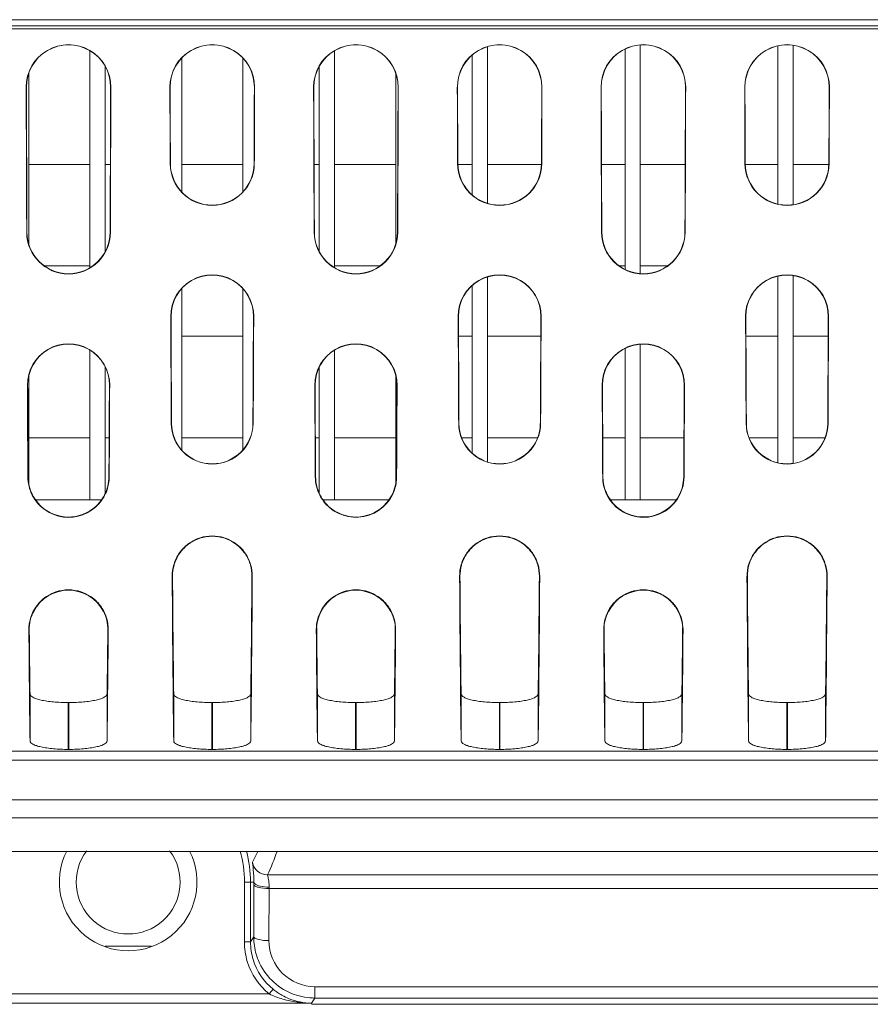
# Model space of a CAD drawing. Units: millimetres. Extents: x 38248 to 40279, y 2102 to 3329.
# Drawn here: x 39691 to 39719, y 2990 to 3022 of the extents above; entities that cross this region are included whole.
import ezdxf

# ---------------------------------------------------------------- set-up
doc = ezdxf.new("R2010")
doc.units = ezdxf.units.MM
doc.layers.add('细实线', color=7, linetype='Continuous', lineweight=13)

msp = doc.modelspace()

# ---------------------------------------------------------------- linework, layer by layer
at = {"layer": '细实线'}
for p, q in [((39615.915, 3022.244), (39731.215, 3022.244)), ((39615.915, 3022.039), (39731.215, 3022.039)), ((39731.215, 3021.942), (39615.915, 3021.942)), ((39693.065, 3014.132), (39693.065, 3021.229)), ((39701.065, 3014.132), (39701.065, 3021.229)), ((39706.065, 3016.237), (39706.065, 3021.361)), ((39710.565, 3014.077), (39710.565, 3021.281)), ((39711.065, 3013.94), (39711.065, 3021.416)), ((39715.565, 3016.211), (39715.565, 3021.387)), ((39716.065, 3016.193), (39716.065, 3021.405)), ((39696.065, 3016.614), (39696.065, 3020.987)), ((39698.065, 3016.614), (39698.065, 3020.987)), ((39705.565, 3016.515), (39705.565, 3021.084)), ((39693.565, 3014.661), (39693.565, 3020.713)), ((39700.565, 3014.661), (39700.565, 3020.713)), ((39691.065, 3014.904), (39691.065, 3020.49)), ((39703.065, 3014.904), (39703.065, 3020.49)), ((39690.988, 3020.039), (39690.981, 3020.039)), ((39693.742, 3020.039), (39693.749, 3020.039)), ((39695.688, 3020.039), (39695.681, 3020.039)), ((39698.442, 3020.039), (39698.449, 3020.039)), ((39700.388, 3020.039), (39700.381, 3020.039)), ((39703.142, 3020.039), (39703.149, 3020.039)), ((39705.088, 3020.039), (39705.081, 3020.039)), ((39707.842, 3020.039), (39707.849, 3020.039)), ((39709.788, 3020.039), (39709.781, 3020.039)), ((39712.542, 3020.039), (39712.549, 3020.039)), ((39714.488, 3020.039), (39714.481, 3020.039)), ((39717.242, 3020.039), (39717.249, 3020.039)), ((39693.065, 3017.511), (39691.065, 3017.511)), ((39693.733, 3017.511), (39693.565, 3017.511)), ((39695.697, 3017.539), (39695.689, 3017.539)), ((39698.065, 3017.511), (39696.065, 3017.511)), ((39698.433, 3017.539), (39698.441, 3017.539)), ((39700.565, 3017.511), (39700.397, 3017.511)), ((39703.065, 3017.511), (39701.065, 3017.511)), ((39705.097, 3017.539), (39705.089, 3017.539)), ((39705.565, 3017.511), (39705.097, 3017.511)), ((39707.833, 3017.511), (39706.065, 3017.511)), ((39707.833, 3017.539), (39707.841, 3017.539)), ((39710.565, 3017.511), (39709.797, 3017.511)), ((39712.533, 3017.511), (39711.065, 3017.511)), ((39714.497, 3017.539), (39714.489, 3017.539)), ((39715.565, 3017.511), (39714.497, 3017.511)), ((39717.233, 3017.511), (39716.065, 3017.511)), ((39717.233, 3017.539), (39717.241, 3017.539)), ((39691.006, 3015.289), (39690.998, 3015.289)), ((39693.724, 3015.289), (39693.732, 3015.289)), ((39700.406, 3015.289), (39700.398, 3015.289)), ((39703.124, 3015.289), (39703.132, 3015.289)), ((39709.806, 3015.289), (39709.798, 3015.289)), ((39712.524, 3015.289), (39712.532, 3015.289)), ((39693.065, 3014.189), (39691.577, 3014.189)), ((39702.553, 3014.189), (39701.065, 3014.189)), ((39710.565, 3014.189), (39710.377, 3014.189)), ((39711.953, 3014.189), (39711.065, 3014.189)), ((39706.065, 3007.779), (39706.065, 3013.831)), ((39715.565, 3007.752), (39715.565, 3013.857)), ((39716.065, 3007.733), (39716.065, 3013.876)), ((39696.065, 3008.173), (39696.065, 3013.448)), ((39698.065, 3008.173), (39698.065, 3013.448)), ((39705.565, 3008.07), (39705.565, 3013.546)), ((39695.718, 3012.539), (39695.709, 3012.539)), ((39698.412, 3012.539), (39698.421, 3012.539)), ((39705.118, 3012.539), (39705.109, 3012.539)), ((39707.812, 3012.539), (39707.821, 3012.539)), ((39714.518, 3012.539), (39714.509, 3012.539)), ((39717.212, 3012.539), (39717.221, 3012.539)), ((39698.065, 3011.889), (39696.065, 3011.889)), ((39705.565, 3011.889), (39705.121, 3011.889)), ((39707.809, 3011.889), (39706.065, 3011.889)), ((39715.565, 3011.889), (39714.521, 3011.889)), ((39717.209, 3011.889), (39716.065, 3011.889)), ((39711.065, 3006.539), (39711.065, 3011.628)), ((39693.065, 3006.539), (39693.065, 3011.433)), ((39701.065, 3006.539), (39701.065, 3011.433)), ((39710.565, 3006.539), (39710.565, 3011.49)), ((39693.565, 3006.753), (39693.565, 3010.88)), ((39700.565, 3006.753), (39700.565, 3010.88)), ((39691.065, 3007.067), (39691.065, 3010.589)), ((39703.065, 3007.067), (39703.065, 3010.589)), ((39691.028, 3010.289), (39691.019, 3010.289)), ((39693.702, 3010.289), (39693.711, 3010.289)), ((39700.428, 3010.289), (39700.419, 3010.289)), ((39703.102, 3010.289), (39703.111, 3010.289)), ((39709.828, 3010.289), (39709.819, 3010.289)), ((39712.502, 3010.289), (39712.511, 3010.289)), ((39695.735, 3009.039), (39695.726, 3009.039)), ((39698.395, 3009.039), (39698.404, 3009.039)), ((39705.135, 3009.039), (39705.126, 3009.039)), ((39707.795, 3009.039), (39707.804, 3009.039)), ((39714.535, 3009.039), (39714.526, 3009.039)), ((39717.195, 3009.039), (39717.204, 3009.039)), ((39693.065, 3008.567), (39691.065, 3008.567)), ((39693.692, 3008.567), (39693.565, 3008.567)), ((39698.065, 3008.567), (39696.065, 3008.567)), ((39700.565, 3008.567), (39700.437, 3008.567)), ((39703.065, 3008.567), (39701.065, 3008.567)), ((39705.565, 3008.567), (39705.227, 3008.567)), ((39707.703, 3008.567), (39706.065, 3008.567)), ((39710.565, 3008.567), (39709.837, 3008.567)), ((39712.492, 3008.567), (39711.065, 3008.567)), ((39715.565, 3008.567), (39714.627, 3008.567)), ((39717.103, 3008.567), (39716.065, 3008.567)), ((39691.045, 3007.289), (39691.035, 3007.289)), ((39693.685, 3007.289), (39693.695, 3007.289)), ((39700.445, 3007.289), (39700.435, 3007.289)), ((39703.085, 3007.289), (39703.095, 3007.289)), ((39709.845, 3007.289), (39709.835, 3007.289)), ((39712.485, 3007.289), (39712.495, 3007.289)), ((39693.444, 3006.539), (39691.286, 3006.539)), ((39701.065, 3006.539), (39700.686, 3006.539)), ((39702.844, 3006.539), (39701.065, 3006.539)), ((39711.065, 3006.539), (39710.086, 3006.539)), ((39712.244, 3006.539), (39711.065, 3006.539)), ((39695.767, 3004.039), (39695.755, 3004.039)), ((39698.363, 3004.039), (39698.375, 3004.039)), ((39705.167, 3004.039), (39705.155, 3004.039)), ((39707.763, 3004.039), (39707.775, 3004.039)), ((39714.567, 3004.039), (39714.555, 3004.039)), ((39717.163, 3004.039), (39717.175, 3004.039)), ((39691.076, 3002.289), (39691.068, 3002.289)), ((39693.654, 3002.289), (39693.662, 3002.289)), ((39700.476, 3002.289), (39700.468, 3002.289)), ((39703.054, 3002.289), (39703.062, 3002.289)), ((39709.876, 3002.289), (39709.868, 3002.289)), ((39712.454, 3002.289), (39712.462, 3002.289)), ((39691.105, 2998.658), (39691.105, 3000.197)), ((39692.355, 2999.908), (39692.375, 2999.908)), ((39692.355, 2998.377), (39692.355, 2999.908)), ((39692.375, 2998.377), (39692.375, 2999.908)), ((39693.625, 2998.658), (39693.625, 3000.197)), ((39695.805, 2998.658), (39695.805, 3000.197)), ((39697.055, 2999.908), (39697.075, 2999.908)), ((39697.055, 2998.377), (39697.055, 2999.908)), ((39697.075, 2998.377), (39697.075, 2999.908)), ((39698.325, 2998.658), (39698.325, 3000.197)), ((39700.505, 2998.658), (39700.505, 3000.197)), ((39701.755, 2999.908), (39701.775, 2999.908)), ((39701.755, 2998.377), (39701.755, 2999.908)), ((39701.775, 2998.377), (39701.775, 2999.908)), ((39703.025, 2998.658), (39703.025, 3000.197)), ((39705.205, 2998.658), (39705.205, 3000.197)), ((39706.455, 2999.908), (39706.475, 2999.908)), ((39706.455, 2998.377), (39706.455, 2999.908)), ((39706.475, 2998.377), (39706.475, 2999.908)), ((39707.725, 2998.658), (39707.725, 3000.197)), ((39709.905, 2998.658), (39709.905, 3000.197)), ((39711.155, 2999.908), (39711.175, 2999.908)), ((39711.155, 2998.377), (39711.155, 2999.908)), ((39711.175, 2998.377), (39711.175, 2999.908)), ((39712.425, 2998.658), (39712.425, 3000.197)), ((39714.605, 2998.658), (39714.605, 3000.197)), ((39715.855, 2999.908), (39715.875, 2999.908)), ((39715.855, 2998.377), (39715.855, 2999.908)), ((39715.875, 2998.377), (39715.875, 2999.908)), ((39717.125, 2998.658), (39717.125, 3000.197)), ((39615.915, 2998.321), (39731.215, 2998.321)), ((39692.355, 2998.377), (39692.375, 2998.377)), ((39697.055, 2998.377), (39697.075, 2998.377)), ((39701.755, 2998.377), (39701.775, 2998.377)), ((39706.455, 2998.377), (39706.475, 2998.377)), ((39711.155, 2998.377), (39711.175, 2998.377)), ((39715.855, 2998.377), (39715.875, 2998.377)), ((39615.915, 2998.027), (39731.215, 2998.027)), ((39731.215, 2996.728), (39615.915, 2996.728)), ((39731.215, 2996.139), (39615.915, 2996.139)), ((39749.315, 2995.039), (39415.315, 2995.039)), ((39750.515, 2995.039), (39699.182, 2995.039)), ((39754.315, 2994.272), (39698.874, 2994.272)), ((39698.117, 2994.039), (39698.424, 2994.039)), ((39698.117, 2994.039), (39698.117, 2992.084)), ((39698.317, 2994.039), (39698.317, 2992.084)), ((39698.424, 2993.957), (39698.42, 2992.251)), ((39698.424, 2994.039), (39698.424, 2993.957)), ((39698.924, 2993.828), (39698.92, 2992.121)), ((39754.315, 2993.828), (39698.924, 2993.828)), ((39698.42, 2992.251), (39698.317, 2992.084)), ((39693.558, 2991.94), (39695.072, 2991.94)), ((39698.117, 2992.084), (39698.317, 2992.084)), ((39700.416, 2990.616), (39754.315, 2990.616)), ((39700.416, 2990.616), (39700.416, 2990.245)), ((39689.701, 2990.377), (39698.929, 2990.377)), ((39698.929, 2990.377), (39699.055, 2990.533)), ((39700.416, 2990.245), (39700.312, 2990.077)), ((39700.416, 2990.245), (39754.315, 2990.245)), ((39688.318, 2990.077), (39700.312, 2990.077)), ((39754.315, 2990.039), (39700.312, 2990.039)), ((39700.312, 2990.039), (39754.315, 2990.039))]:
    msp.add_line(p, q, dxfattribs=at)
for centre, radius, start, end in [((39692.365, 3020.044), 1.384, 359.8105, 180.1895), ((39692.365, 3020.044), 1.377, 359.8046, 180.1954), ((39697.065, 3020.044), 1.384, 359.8105, 180.1895), ((39697.065, 3020.044), 1.377, 359.8046, 180.1954), ((39701.765, 3020.044), 1.384, 359.8105, 180.1895), ((39701.765, 3020.044), 1.377, 359.8046, 180.1954), ((39706.465, 3020.044), 1.384, 359.8105, 180.1895), ((39706.465, 3020.044), 1.377, 359.8046, 180.1954), ((39711.165, 3020.044), 1.384, 359.8105, 180.1895), ((39711.165, 3020.044), 1.377, 359.8046, 180.1954), ((39715.865, 3020.044), 1.384, 359.8105, 180.1895), ((39715.865, 3020.044), 1.377, 359.8046, 180.1954), ((39697.065, 3017.544), 1.376, 180.2125, 359.7875), ((39697.065, 3017.545), 1.368, 180.2205, 359.7795), ((39706.465, 3017.544), 1.376, 180.2125, 359.7875), ((39706.465, 3017.545), 1.368, 180.2205, 359.7795), ((39715.865, 3017.544), 1.376, 180.2125, 359.7875), ((39715.865, 3017.545), 1.368, 180.2205, 359.7795), ((39692.365, 3015.295), 1.367, 180.2294, 359.7706), ((39692.365, 3015.295), 1.359, 180.2393, 359.7607), ((39701.765, 3015.295), 1.367, 180.2294, 359.7706), ((39701.765, 3015.295), 1.359, 180.2393, 359.7607), ((39711.165, 3015.295), 1.367, 180.2294, 359.7706), ((39711.165, 3015.295), 1.359, 180.2393, 359.7607), ((39697.065, 3012.545), 1.356, 359.7571, 180.2429), ((39697.065, 3012.545), 1.347, 359.7455, 180.2545), ((39706.465, 3012.545), 1.356, 359.7571, 180.2429), ((39706.465, 3012.545), 1.347, 359.7455, 180.2545), ((39715.865, 3012.545), 1.356, 359.7571, 180.2429), ((39715.865, 3012.545), 1.347, 359.7455, 180.2545), ((39692.365, 3010.296), 1.346, 359.7338, 180.2662), ((39692.365, 3010.296), 1.337, 359.7187, 180.2813), ((39701.765, 3010.296), 1.346, 359.7338, 180.2662), ((39701.765, 3010.296), 1.337, 359.7187, 180.2813), ((39711.165, 3010.296), 1.346, 359.7338, 180.2662), ((39711.165, 3010.296), 1.337, 359.7187, 180.2813), ((39697.065, 3009.046), 1.339, 180.2982, 359.7018), ((39697.065, 3009.047), 1.33, 180.3192, 359.6808), ((39706.465, 3009.046), 1.339, 180.2982, 359.7018), ((39706.465, 3009.047), 1.33, 180.3192, 359.6808), ((39715.865, 3009.046), 1.339, 180.2982, 359.7018), ((39715.865, 3009.047), 1.33, 180.3192, 359.6808), ((39692.364, 3007.297), 1.33, 180.3155, 207.0408), ((39692.364, 3007.297), 1.319, 180.3409, 206.5502), ((39692.366, 3007.297), 1.319, 333.4546, 359.6591), ((39692.366, 3007.297), 1.329, 341.0952, 359.686), ((39701.764, 3007.297), 1.33, 180.3155, 207.0408), ((39701.764, 3007.297), 1.319, 180.3409, 206.5502), ((39701.766, 3007.297), 1.319, 333.4546, 359.6591), ((39701.766, 3007.297), 1.329, 341.0952, 359.686), ((39711.165, 3007.297), 1.33, 180.3171, 228.2475), ((39711.164, 3007.297), 1.32, 180.3426, 226.9559), ((39711.165, 3007.297), 1.33, 228.2408, 359.6718), ((39711.165, 3007.298), 1.32, 232.9872, 359.6438), ((39692.365, 3007.297), 1.33, 207.045, 318.2887), ((39692.364, 3007.297), 1.319, 206.5451, 220.585), ((39692.366, 3007.297), 1.33, 318.2879, 341.1), ((39692.366, 3007.297), 1.319, 319.4257, 333.4591), ((39701.764, 3007.296), 1.329, 207.0361, 221.6493), ((39701.764, 3007.297), 1.319, 206.5451, 220.585), ((39701.765, 3007.297), 1.33, 221.6468, 341.0902), ((39701.766, 3007.297), 1.319, 319.4257, 333.4591), ((39692.365, 3007.298), 1.32, 220.5859, 307.0207), ((39692.366, 3007.296), 1.319, 307.0181, 319.4322), ((39701.764, 3007.296), 1.318, 220.5775, 232.9972), ((39701.765, 3007.298), 1.32, 232.9943, 319.4242), ((39711.164, 3007.296), 1.318, 226.9494, 232.9972), ((39692.365, 3002.3), 1.284, 27.4748, 152.5252), ((39701.765, 3002.3), 1.284, 27.4748, 152.5252), ((39711.165, 3002.3), 1.284, 27.4748, 152.5252), ((39692.365, 3002.289), 1.289, 152.0971, 180), ((39692.365, 3002.289), 1.289, 0, 27.9029), ((39701.765, 3002.289), 1.289, 152.0971, 180), ((39701.765, 3002.289), 1.289, 0, 27.9029), ((39711.165, 3002.289), 1.289, 152.0971, 180), ((39711.165, 3002.289), 1.289, 0, 27.9029), ((39694.315, 2994.039), 2.25, 153.2722, 26.7278), ((39694.315, 2994.039), 1.7, 142.9032, 37.0968), ((39694.315, 2994.039), 3.802, 0, 15.4256), ((39694.315, 2994.039), 4.002, 0, 14.6127), ((39692.488, 2997.842), 6.682, 331.876, 335.1946), ((39691.983, 2997.484), 7.604, 335.0104, 341.2429), ((39698.874, 2994.772), 0.5, 189.1244, 270.0095), ((39697.186, 2993.847), 1.74, 359.3429, 5.6669), ((39700.417, 2992.248), 1.997, 179.9188, 186.3464), ((39700.333, 2992.087), 2.217, 180.0659, 196.9002), ((39700.332, 2992.087), 2.015, 180.0614, 196.9124), ((39700.447, 2992.251), 2.027, 186.3451, 202.5235), ((39700.425, 2992.117), 1.505, 179.8286, 225.156), ((39700.419, 2992.243), 1.998, 202.5994, 247.6581), ((39700.351, 2992.126), 2.054, 230.8832, 240.627), ((39700.415, 2992.189), 1.944, 267.941, 270.0293)]:
    msp.add_arc(centre, radius, start, end, dxfattribs=at)
for centre, major_axis, ratio, start_param, end_param in [((39691.153, 3120.039), (0, 123), 0.002412, -3.763089, -3.693309), ((39691.153, 3120.039), (0, 121.5), 0.002399, -3.745637, -3.672911), ((39693.577, 3120.039), (0, 121.5), 0.002399, -2.610274, -2.537548), ((39693.577, 3120.039), (0, 123), 0.002412, -2.589876, -2.520096), ((39695.853, 3120.039), (0, 123), 0.002412, -3.763089, -3.727278), ((39695.853, 3120.039), (0, 121.5), 0.002399, -3.745637, -3.708397), ((39698.277, 3120.039), (0, 121.5), 0.002399, -2.574789, -2.537548), ((39698.277, 3120.039), (0, 123), 0.002412, -2.555907, -2.520096), ((39700.553, 3120.039), (0, 123), 0.002412, -3.763089, -3.693309), ((39700.553, 3120.039), (0, 121.5), 0.002399, -3.745637, -3.672911), ((39702.977, 3120.039), (0, 121.5), 0.002399, -2.610274, -2.537548), ((39702.977, 3120.039), (0, 123), 0.002412, -2.589876, -2.520096), ((39705.253, 3120.039), (0, 123), 0.002412, -3.763089, -3.727278), ((39705.253, 3120.039), (0, 121.5), 0.002399, -3.745637, -3.708397), ((39707.677, 3120.039), (0, 121.5), 0.002399, -2.574789, -2.537548), ((39707.677, 3120.039), (0, 123), 0.002412, -2.555907, -2.520096), ((39709.953, 3120.039), (0, 123), 0.002412, -3.763089, -3.693309), ((39709.953, 3120.039), (0, 121.5), 0.002399, -3.745637, -3.672911), ((39712.377, 3120.039), (0, 121.5), 0.002399, -2.610274, -2.537548), ((39712.377, 3120.039), (0, 123), 0.002412, -2.589876, -2.520096), ((39714.653, 3120.039), (0, 123), 0.002412, -3.763089, -3.727278), ((39714.653, 3120.039), (0, 121.5), 0.002399, -3.745637, -3.708397), ((39717.077, 3120.039), (0, 121.5), 0.002399, -2.574789, -2.537548), ((39717.077, 3120.039), (0, 123), 0.002412, -2.555907, -2.520096), ((39695.853, 3120.039), (0, 123), 0.002412, -3.649048, -3.586991), ((39695.853, 3120.039), (0, 121.5), 0.002399, -3.626381, -3.560386), ((39698.277, 3120.039), (0, 121.5), 0.002399, -2.722799, -2.656804), ((39698.277, 3120.039), (0, 123), 0.002412, -2.696194, -2.634137), ((39705.253, 3120.039), (0, 123), 0.002412, -3.649048, -3.586991), ((39705.253, 3120.039), (0, 121.5), 0.002399, -3.626381, -3.560386), ((39707.677, 3120.039), (0, 121.5), 0.002399, -2.722799, -2.656804), ((39707.677, 3120.039), (0, 123), 0.002412, -2.696194, -2.634137), ((39714.653, 3120.039), (0, 123), 0.002412, -3.649048, -3.586991), ((39714.653, 3120.039), (0, 121.5), 0.002399, -3.626381, -3.560386), ((39717.077, 3120.039), (0, 121.5), 0.002399, -2.722799, -2.656804), ((39717.077, 3120.039), (0, 123), 0.002412, -2.696194, -2.634137), ((39691.153, 3120.039), (0, 123), 0.002412, -3.610027, -3.552731), ((39691.153, 3120.039), (0, 121.5), 0.002399, -3.585007, -3.523425), ((39693.577, 3120.039), (0, 121.5), 0.002399, -2.759761, -2.698179), ((39693.577, 3120.039), (0, 123), 0.002412, -2.730455, -2.673159), ((39700.553, 3120.039), (0, 123), 0.002412, -3.610027, -3.552731), ((39700.553, 3120.039), (0, 121.5), 0.002399, -3.585007, -3.523425), ((39702.977, 3120.039), (0, 121.5), 0.002399, -2.759761, -2.698179), ((39702.977, 3120.039), (0, 123), 0.002412, -2.730455, -2.673159), ((39709.953, 3120.039), (0, 123), 0.002412, -3.610027, -3.552731), ((39709.953, 3120.039), (0, 121.5), 0.002399, -3.585007, -3.523425), ((39712.377, 3120.039), (0, 121.5), 0.002399, -2.759761, -2.698179), ((39712.377, 3120.039), (0, 123), 0.002412, -2.730455, -2.673159), ((39695.853, 3120.039), (0, 123), 0.002412, -3.480587, -3.304019), ((39695.853, 3120.039), (0, 121.5), 0.002399, -3.44363, -3.306964), ((39698.277, 3120.039), (0, 121.5), 0.002399, -2.976222, -2.839556), ((39698.277, 3120.039), (0, 123), 0.002412, -2.979166, -2.802598), ((39705.253, 3120.039), (0, 123), 0.002412, -3.480587, -3.304019), ((39705.253, 3120.039), (0, 121.5), 0.002399, -3.44363, -3.306964), ((39707.677, 3120.039), (0, 121.5), 0.002399, -2.976222, -2.839556), ((39707.677, 3120.039), (0, 123), 0.002412, -2.979166, -2.802598), ((39714.653, 3120.039), (0, 123), 0.002412, -3.480587, -3.304019), ((39714.653, 3120.039), (0, 121.5), 0.002399, -3.44363, -3.306964), ((39717.077, 3120.039), (0, 121.5), 0.002399, -2.976222, -2.839556), ((39717.077, 3120.039), (0, 123), 0.002412, -2.979166, -2.802598), ((39691.153, 3120.039), (0, 123), 0.002412, -3.434816, -3.304019), ((39691.153, 3120.039), (0, 121.5), 0.002399, 2.890153, 2.976222), ((39693.577, 3120.039), (0, 121.5), 0.002399, 3.306964, 3.393033), ((39693.577, 3120.039), (0, 123), 0.002412, -2.979166, -2.848369), ((39700.553, 3120.039), (0, 123), 0.002412, -3.434816, -3.304019), ((39700.553, 3120.039), (0, 121.5), 0.002399, 2.890153, 2.976222), ((39702.977, 3120.039), (0, 121.5), 0.002399, 3.306964, 3.393033), ((39702.977, 3120.039), (0, 123), 0.002412, -2.979166, -2.848369), ((39709.953, 3120.039), (0, 123), 0.002412, -3.434816, -3.304019), ((39709.953, 3120.039), (0, 121.5), 0.002399, 2.890153, 2.976222), ((39712.377, 3120.039), (0, 121.5), 0.002399, 3.306964, 3.393033), ((39712.377, 3120.039), (0, 123), 0.002412, -2.979166, -2.848369)]:
    msp.add_ellipse(centre, major_axis=major_axis, ratio=ratio, start_param=start_param, end_param=end_param, dxfattribs=at)
for points, knots in [([(39695.755, 3004.039), (39695.754, 3004.168), (39695.792, 3004.44), (39695.949, 3004.762), (39696.155, 3005.002), (39696.38, 3005.179), (39696.688, 3005.321), (39697.065, 3005.379), (39697.442, 3005.321), (39697.75, 3005.179), (39697.975, 3005.002), (39698.181, 3004.762), (39698.338, 3004.44), (39698.376, 3004.168), (39698.375, 3004.039)], [0, 0, 0, 0, 0.093764, 0.196794, 0.255658, 0.322975, 0.403555, 0.500001, 0.596448, 0.677026, 0.744343, 0.803206, 0.906236, 1, 1, 1, 1]), ([(39698.363, 3004.039), (39698.364, 3004.164), (39698.328, 3004.427), (39698.18, 3004.741), (39697.983, 3004.978), (39697.764, 3005.157), (39697.454, 3005.307), (39697.065, 3005.37), (39696.676, 3005.307), (39696.366, 3005.157), (39696.146, 3004.978), (39695.95, 3004.741), (39695.802, 3004.427), (39695.766, 3004.164), (39695.767, 3004.039)], [0, 0, 0, 0, 0.091298, 0.192172, 0.25012, 0.316922, 0.398472, 0.5, 0.601528, 0.683078, 0.74988, 0.807828, 0.908702, 1, 1, 1, 1]), ([(39705.155, 3004.039), (39705.154, 3004.168), (39705.192, 3004.44), (39705.349, 3004.762), (39705.555, 3005.002), (39705.78, 3005.179), (39706.088, 3005.321), (39706.465, 3005.379), (39706.842, 3005.321), (39707.15, 3005.179), (39707.375, 3005.002), (39707.581, 3004.762), (39707.738, 3004.44), (39707.776, 3004.168), (39707.775, 3004.039)], [0, 0, 0, 0, 0.093764, 0.196794, 0.255658, 0.322975, 0.403555, 0.500001, 0.596448, 0.677026, 0.744343, 0.803206, 0.906236, 1, 1, 1, 1]), ([(39707.763, 3004.039), (39707.764, 3004.164), (39707.728, 3004.427), (39707.58, 3004.741), (39707.383, 3004.978), (39707.164, 3005.157), (39706.854, 3005.307), (39706.465, 3005.37), (39706.076, 3005.307), (39705.766, 3005.157), (39705.546, 3004.978), (39705.35, 3004.741), (39705.202, 3004.427), (39705.166, 3004.164), (39705.167, 3004.039)], [0, 0, 0, 0, 0.091298, 0.192172, 0.25012, 0.316922, 0.398472, 0.5, 0.601528, 0.683078, 0.74988, 0.807828, 0.908702, 1, 1, 1, 1]), ([(39714.555, 3004.039), (39714.554, 3004.168), (39714.592, 3004.44), (39714.749, 3004.762), (39714.955, 3005.002), (39715.18, 3005.179), (39715.488, 3005.321), (39715.865, 3005.379), (39716.242, 3005.321), (39716.55, 3005.179), (39716.775, 3005.002), (39716.981, 3004.762), (39717.138, 3004.44), (39717.176, 3004.168), (39717.175, 3004.039)], [0, 0, 0, 0, 0.093764, 0.196794, 0.255658, 0.322975, 0.403555, 0.500001, 0.596448, 0.677026, 0.744343, 0.803206, 0.906236, 1, 1, 1, 1]), ([(39717.163, 3004.039), (39717.164, 3004.164), (39717.128, 3004.427), (39716.98, 3004.741), (39716.783, 3004.978), (39716.564, 3005.157), (39716.254, 3005.307), (39715.865, 3005.37), (39715.476, 3005.307), (39715.166, 3005.157), (39714.946, 3004.978), (39714.75, 3004.741), (39714.602, 3004.427), (39714.566, 3004.164), (39714.567, 3004.039)], [0, 0, 0, 0, 0.091298, 0.192172, 0.25012, 0.316922, 0.398472, 0.5, 0.601528, 0.683078, 0.74988, 0.807828, 0.908702, 1, 1, 1, 1]), ([(39691.068, 3002.289), (39691.067, 3002.413), (39691.102, 3002.674), (39691.248, 3002.986), (39691.442, 3003.223), (39691.66, 3003.403), (39691.971, 3003.555), (39692.365, 3003.62), (39692.759, 3003.555), (39693.07, 3003.403), (39693.288, 3003.223), (39693.482, 3002.986), (39693.628, 3002.674), (39693.663, 3002.413), (39693.662, 3002.289)], [0, 0, 0, 0, 0.090586, 0.190791, 0.248428, 0.315012, 0.396777, 0.5, 0.603224, 0.684988, 0.751572, 0.809209, 0.909414, 1, 1, 1, 1]), ([(39700.468, 3002.289), (39700.467, 3002.413), (39700.502, 3002.674), (39700.648, 3002.986), (39700.842, 3003.223), (39701.06, 3003.403), (39701.371, 3003.555), (39701.765, 3003.62), (39702.159, 3003.555), (39702.47, 3003.403), (39702.688, 3003.223), (39702.882, 3002.986), (39703.028, 3002.674), (39703.063, 3002.413), (39703.062, 3002.289)], [0, 0, 0, 0, 0.090586, 0.190791, 0.248428, 0.315012, 0.396777, 0.5, 0.603224, 0.684988, 0.751572, 0.809209, 0.909414, 1, 1, 1, 1]), ([(39709.868, 3002.289), (39709.867, 3002.413), (39709.902, 3002.674), (39710.048, 3002.986), (39710.242, 3003.223), (39710.46, 3003.403), (39710.771, 3003.555), (39711.165, 3003.62), (39711.559, 3003.555), (39711.87, 3003.403), (39712.088, 3003.223), (39712.282, 3002.986), (39712.428, 3002.674), (39712.463, 3002.413), (39712.462, 3002.289)], [0, 0, 0, 0, 0.090586, 0.190791, 0.248428, 0.315012, 0.396777, 0.5, 0.603224, 0.684988, 0.751572, 0.809209, 0.909414, 1, 1, 1, 1]), ([(39691.105, 3000.197), (39691.106, 3000.148), (39691.194, 3000.079), (39691.322, 3000.029), (39691.477, 2999.986), (39691.664, 2999.953), (39691.879, 2999.927), (39692.112, 2999.912), (39692.273, 2999.908), (39692.355, 2999.908)], [0, 0, 0, 0, 0.110628, 0.204365, 0.325069, 0.47009, 0.634955, 0.813844, 1, 1, 1, 1]), ([(39692.375, 2999.908), (39692.457, 2999.908), (39692.618, 2999.912), (39692.851, 2999.927), (39693.066, 2999.953), (39693.253, 2999.986), (39693.408, 3000.029), (39693.535, 3000.079), (39693.624, 3000.148), (39693.625, 3000.197)], [0, 0, 0, 0, 0.186156, 0.365045, 0.52991, 0.674931, 0.795635, 0.889372, 1, 1, 1, 1]), ([(39695.805, 3000.197), (39695.806, 3000.148), (39695.894, 3000.079), (39696.022, 3000.029), (39696.177, 2999.986), (39696.364, 2999.953), (39696.579, 2999.927), (39696.812, 2999.912), (39696.973, 2999.908), (39697.055, 2999.908)], [0, 0, 0, 0, 0.110628, 0.204365, 0.325069, 0.47009, 0.634955, 0.813844, 1, 1, 1, 1]), ([(39697.075, 2999.908), (39697.157, 2999.908), (39697.318, 2999.912), (39697.551, 2999.927), (39697.766, 2999.953), (39697.953, 2999.986), (39698.108, 3000.029), (39698.235, 3000.079), (39698.324, 3000.148), (39698.325, 3000.197)], [0, 0, 0, 0, 0.186156, 0.365045, 0.52991, 0.674931, 0.795635, 0.889372, 1, 1, 1, 1]), ([(39700.505, 3000.197), (39700.506, 3000.148), (39700.594, 3000.079), (39700.722, 3000.029), (39700.877, 2999.986), (39701.064, 2999.953), (39701.279, 2999.927), (39701.512, 2999.912), (39701.673, 2999.908), (39701.755, 2999.908)], [0, 0, 0, 0, 0.110628, 0.204365, 0.325069, 0.47009, 0.634955, 0.813844, 1, 1, 1, 1]), ([(39701.775, 2999.908), (39701.857, 2999.908), (39702.018, 2999.912), (39702.251, 2999.927), (39702.466, 2999.953), (39702.653, 2999.986), (39702.808, 3000.029), (39702.935, 3000.079), (39703.024, 3000.148), (39703.025, 3000.197)], [0, 0, 0, 0, 0.186156, 0.365045, 0.52991, 0.674931, 0.795635, 0.889372, 1, 1, 1, 1]), ([(39705.205, 3000.197), (39705.206, 3000.148), (39705.294, 3000.079), (39705.422, 3000.029), (39705.577, 2999.986), (39705.764, 2999.953), (39705.979, 2999.927), (39706.212, 2999.912), (39706.373, 2999.908), (39706.455, 2999.908)], [0, 0, 0, 0, 0.110628, 0.204365, 0.325069, 0.47009, 0.634955, 0.813844, 1, 1, 1, 1]), ([(39706.475, 2999.908), (39706.557, 2999.908), (39706.718, 2999.912), (39706.951, 2999.927), (39707.166, 2999.953), (39707.353, 2999.986), (39707.508, 3000.029), (39707.635, 3000.079), (39707.724, 3000.148), (39707.725, 3000.197)], [0, 0, 0, 0, 0.186156, 0.365045, 0.52991, 0.674931, 0.795635, 0.889372, 1, 1, 1, 1]), ([(39709.905, 3000.197), (39709.906, 3000.148), (39709.994, 3000.079), (39710.122, 3000.029), (39710.277, 2999.986), (39710.464, 2999.953), (39710.679, 2999.927), (39710.912, 2999.912), (39711.073, 2999.908), (39711.155, 2999.908)], [0, 0, 0, 0, 0.110628, 0.204365, 0.325069, 0.47009, 0.634955, 0.813844, 1, 1, 1, 1]), ([(39711.175, 2999.908), (39711.257, 2999.908), (39711.418, 2999.912), (39711.651, 2999.927), (39711.866, 2999.953), (39712.053, 2999.986), (39712.208, 3000.029), (39712.335, 3000.079), (39712.424, 3000.148), (39712.425, 3000.197)], [0, 0, 0, 0, 0.186156, 0.365045, 0.52991, 0.674931, 0.795635, 0.889372, 1, 1, 1, 1]), ([(39714.605, 3000.197), (39714.606, 3000.148), (39714.694, 3000.079), (39714.822, 3000.029), (39714.977, 2999.986), (39715.164, 2999.953), (39715.379, 2999.927), (39715.612, 2999.912), (39715.773, 2999.908), (39715.855, 2999.908)], [0, 0, 0, 0, 0.110628, 0.204365, 0.325069, 0.47009, 0.634955, 0.813844, 1, 1, 1, 1]), ([(39715.875, 2999.908), (39715.957, 2999.908), (39716.118, 2999.912), (39716.351, 2999.927), (39716.566, 2999.953), (39716.753, 2999.986), (39716.908, 3000.029), (39717.035, 3000.079), (39717.124, 3000.148), (39717.125, 3000.197)], [0, 0, 0, 0, 0.186156, 0.365045, 0.52991, 0.674931, 0.795635, 0.889372, 1, 1, 1, 1]), ([(39692.355, 2998.377), (39692.273, 2998.377), (39692.112, 2998.38), (39691.879, 2998.395), (39691.664, 2998.42), (39691.478, 2998.452), (39691.322, 2998.494), (39691.195, 2998.543), (39691.106, 2998.61), (39691.105, 2998.658)], [0, 0, 0, 0, 0.186469, 0.365666, 0.530816, 0.676067, 0.796893, 0.890559, 1, 1, 1, 1]), ([(39693.625, 2998.658), (39693.624, 2998.61), (39693.535, 2998.543), (39693.408, 2998.494), (39693.252, 2998.452), (39693.066, 2998.42), (39692.851, 2998.395), (39692.618, 2998.38), (39692.457, 2998.377), (39692.375, 2998.377)], [0, 0, 0, 0, 0.109441, 0.203107, 0.323933, 0.469184, 0.634334, 0.813531, 1, 1, 1, 1]), ([(39697.055, 2998.377), (39696.973, 2998.377), (39696.812, 2998.38), (39696.579, 2998.395), (39696.364, 2998.42), (39696.178, 2998.452), (39696.022, 2998.494), (39695.895, 2998.543), (39695.806, 2998.61), (39695.805, 2998.658)], [0, 0, 0, 0, 0.186469, 0.365666, 0.530816, 0.676067, 0.796893, 0.890559, 1, 1, 1, 1]), ([(39698.325, 2998.658), (39698.324, 2998.61), (39698.235, 2998.543), (39698.108, 2998.494), (39697.952, 2998.452), (39697.766, 2998.42), (39697.551, 2998.395), (39697.318, 2998.38), (39697.157, 2998.377), (39697.075, 2998.377)], [0, 0, 0, 0, 0.109441, 0.203107, 0.323933, 0.469184, 0.634334, 0.813531, 1, 1, 1, 1]), ([(39701.755, 2998.377), (39701.673, 2998.377), (39701.512, 2998.38), (39701.279, 2998.395), (39701.064, 2998.42), (39700.878, 2998.452), (39700.722, 2998.494), (39700.595, 2998.543), (39700.506, 2998.61), (39700.505, 2998.658)], [0, 0, 0, 0, 0.186469, 0.365666, 0.530816, 0.676067, 0.796893, 0.890559, 1, 1, 1, 1]), ([(39703.025, 2998.658), (39703.024, 2998.61), (39702.935, 2998.543), (39702.808, 2998.494), (39702.652, 2998.452), (39702.466, 2998.42), (39702.251, 2998.395), (39702.018, 2998.38), (39701.857, 2998.377), (39701.775, 2998.377)], [0, 0, 0, 0, 0.109441, 0.203107, 0.323933, 0.469184, 0.634334, 0.813531, 1, 1, 1, 1]), ([(39706.455, 2998.377), (39706.373, 2998.377), (39706.212, 2998.38), (39705.979, 2998.395), (39705.764, 2998.42), (39705.578, 2998.452), (39705.422, 2998.494), (39705.295, 2998.543), (39705.206, 2998.61), (39705.205, 2998.658)], [0, 0, 0, 0, 0.186469, 0.365666, 0.530816, 0.676067, 0.796893, 0.890559, 1, 1, 1, 1]), ([(39707.725, 2998.658), (39707.724, 2998.61), (39707.635, 2998.543), (39707.508, 2998.494), (39707.352, 2998.452), (39707.166, 2998.42), (39706.951, 2998.395), (39706.718, 2998.38), (39706.557, 2998.377), (39706.475, 2998.377)], [0, 0, 0, 0, 0.109441, 0.203107, 0.323933, 0.469184, 0.634334, 0.813531, 1, 1, 1, 1]), ([(39711.155, 2998.377), (39711.073, 2998.377), (39710.912, 2998.38), (39710.679, 2998.395), (39710.464, 2998.42), (39710.278, 2998.452), (39710.122, 2998.494), (39709.995, 2998.543), (39709.906, 2998.61), (39709.905, 2998.658)], [0, 0, 0, 0, 0.186469, 0.365666, 0.530816, 0.676067, 0.796893, 0.890559, 1, 1, 1, 1]), ([(39712.425, 2998.658), (39712.424, 2998.61), (39712.335, 2998.543), (39712.208, 2998.494), (39712.052, 2998.452), (39711.866, 2998.42), (39711.651, 2998.395), (39711.418, 2998.38), (39711.257, 2998.377), (39711.175, 2998.377)], [0, 0, 0, 0, 0.109441, 0.203107, 0.323933, 0.469184, 0.634334, 0.813531, 1, 1, 1, 1]), ([(39715.855, 2998.377), (39715.773, 2998.377), (39715.612, 2998.38), (39715.379, 2998.395), (39715.164, 2998.42), (39714.978, 2998.452), (39714.822, 2998.494), (39714.695, 2998.543), (39714.606, 2998.61), (39714.605, 2998.658)], [0, 0, 0, 0, 0.186469, 0.365666, 0.530816, 0.676067, 0.796893, 0.890559, 1, 1, 1, 1]), ([(39717.125, 2998.658), (39717.124, 2998.61), (39717.035, 2998.543), (39716.908, 2998.494), (39716.752, 2998.452), (39716.566, 2998.42), (39716.351, 2998.395), (39716.118, 2998.38), (39715.957, 2998.377), (39715.875, 2998.377)], [0, 0, 0, 0, 0.109441, 0.203107, 0.323933, 0.469184, 0.634334, 0.813531, 1, 1, 1, 1]), ([(39698.381, 2994.693), (39698.374, 2994.679), (39698.399, 2994.617), (39698.397, 2994.495), (39698.423, 2994.29), (39698.424, 2994.13), (39698.424, 2994.039)], [0, 0, 0, 0, 0.070184, 0.267052, 0.583098, 1, 1, 1, 1]), ([(39698.874, 2994.272), (39698.87, 2994.267), (39698.886, 2994.241), (39698.888, 2994.195), (39698.908, 2994.115), (39698.914, 2994.054), (39698.917, 2994.019)], [0, 0, 0, 0, 0.073248, 0.274694, 0.590033, 1, 1, 1, 1]), ([(39698.449, 2993.989), (39698.442, 2993.996), (39698.43, 2994.011), (39698.424, 2994.031), (39698.424, 2994.039)], [0, 0, 0, 0, 0.541237, 1, 1, 1, 1]), ([(39698.924, 2993.828), (39698.806, 2993.828), (39698.644, 2993.843), (39698.48, 2993.891), (39698.425, 2993.936), (39698.424, 2993.957)], [0, 0, 0, 0, 0.663837, 0.881911, 1, 1, 1, 1]), ([(39698.924, 2993.872), (39698.826, 2993.873), (39698.664, 2993.889), (39698.496, 2993.941), (39698.449, 2993.989)], [0, 0, 0, 0, 0.596054, 1, 1, 1, 1]), ([(39698.92, 2992.121), (39698.802, 2992.122), (39698.64, 2992.137), (39698.476, 2992.185), (39698.421, 2992.23), (39698.42, 2992.251)], [0, 0, 0, 0, 0.663835, 0.881908, 1, 1, 1, 1]), ([(39699.343, 2990.336), (39699.42, 2990.293), (39699.723, 2990.147), (39700.064, 2990.079), (39700.312, 2990.077)], [0, 0, 0, 0, 0.261033, 1, 1, 1, 1])]:
    msp.add_open_spline(points, degree=3, knots=knots, dxfattribs=at)
for points in [[(39698.212, 2991.443), (39698.337, 2991.033), (39698.597, 2990.647), (39698.929, 2990.377)], [(39698.404, 2991.5), (39698.517, 2991.128), (39698.753, 2990.778), (39699.055, 2990.533)], [(39699.363, 2991.05), (39699.633, 2990.783), (39700.037, 2990.615), (39700.416, 2990.616)], [(39698.929, 2990.377), (39699.072, 2990.307), (39699.223, 2990.251), (39699.376, 2990.207)], [(39699.659, 2990.395), (39699.876, 2990.306), (39700.112, 2990.255), (39700.345, 2990.247)], [(39699.376, 2990.207), (39699.679, 2990.12), (39699.997, 2990.079), (39700.312, 2990.077)]]:
    msp.add_open_spline(points, degree=3, dxfattribs=at)

doc.saveas('drawing.dxf')
